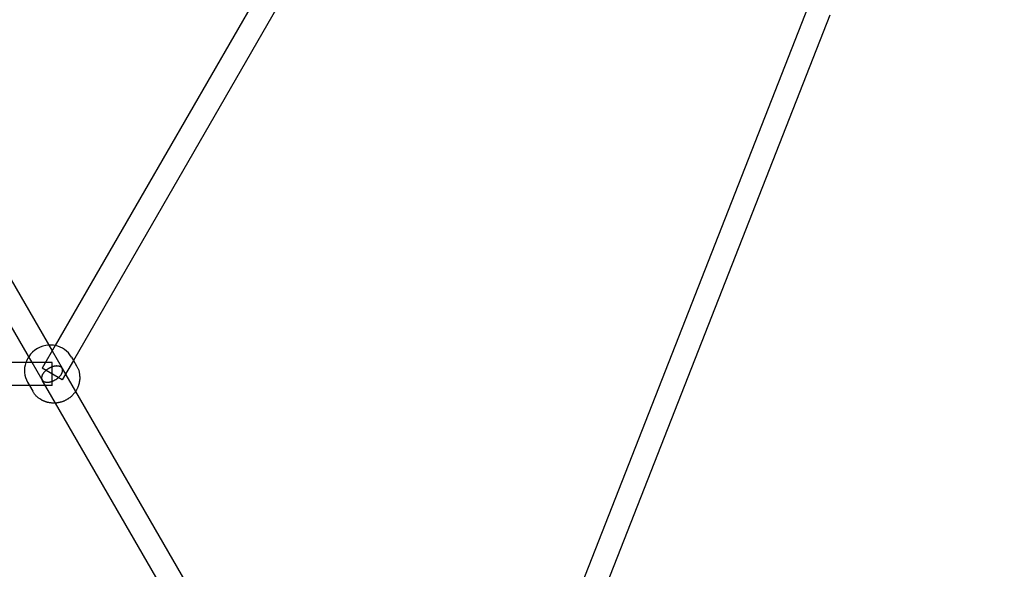
# Model space of a CAD drawing. Extents: x 2776 to 12526, y 7038 to 18389.
# Drawn here: x 8852 to 9534, y 11385 to 11766 of the extents above; entities that cross this region are included whole.
import ezdxf

# ---------------------------------------------------------------- set-up
doc = ezdxf.new("R2010")
doc.units = 0
doc.linetypes.add('DASHED', pattern=[19.05, 12.7, -6.35])
doc.layers.add('PYRAMIDAHRAS350', color=7, linetype='Continuous')

msp = doc.modelspace()

# ---------------------------------------------------------------- linework, layer by layer
at = {"layer": 'PYRAMIDAHRAS350'}
for p, q in [((9164.67, 12039.17), (8876.45, 11539.95)), ((9178.53, 12031.17), (8889, 11529.69)), ((9162.15, 11173.36), (9398.31, 11774.92)), ((9177.06, 11167.58), (9413.2, 11769.07)), ((8743.27, 11763.09), (8874.28, 11536.19)), ((8860.42, 11528.19), (8729.42, 11755.09)), ((8876.45, 11539.95), (8867.35, 11524.19)), ((8874.28, 11536.19), (8881.2, 11524.19)), ((8856.07, 11528.19), (8279.63, 11528.19)), ((8874.28, 11528.19), (8856.07, 11528.19)), ((8867.35, 11516.19), (8860.42, 11528.19)), ((8874.28, 11512.19), (8874.28, 11528.18)), ((8889, 11529.69), (8881.2, 11516.19)), ((8887.65, 11532.01), (8889, 11529.69)), ((8889, 11529.69), (8891.21, 11525.86)), ((8881.2, 11516.19), (8867.35, 11524.18)), ((8881.26, 11524.08), (8890.47, 11508.14)), ((8858.69, 11512.19), (8279.63, 11512.19)), ((8857.34, 11514.51), (8858.69, 11512.19)), ((8858.69, 11512.19), (8860.9, 11508.36)), ((8874.28, 11512.19), (8858.69, 11512.19)), ((8876.61, 11500.14), (8867.44, 11516.03)), ((8890.47, 11508.14), (9095.08, 11153.74)), ((9081.22, 11145.74), (8876.61, 11500.14))]:
    msp.add_line(p, q, dxfattribs=at)
for points in [[(8881.11, 11524.34), (8881.09, 11524.36), (8881.08, 11524.38), (8881.06, 11524.41), (8881.05, 11524.43), (8881.03, 11524.46), (8881.01, 11524.48), (8880.99, 11524.51), (8880.96, 11524.54), (8880.94, 11524.57), (8880.91, 11524.6), (8880.88, 11524.64), (8880.84, 11524.68), (8880.8, 11524.72), (8880.75, 11524.77), (8880.7, 11524.81), (8880.64, 11524.87), (8880.58, 11524.92), (8880.5, 11524.98), (8880.42, 11525.03), (8880.34, 11525.09), (8880.24, 11525.15), (8880.14, 11525.21), (8880.04, 11525.27), (8879.92, 11525.33), (8879.8, 11525.39), (8879.67, 11525.44), (8879.54, 11525.5), (8879.39, 11525.55), (8879.24, 11525.59), (8879.09, 11525.63), (8878.92, 11525.67), (8878.75, 11525.7), (8878.57, 11525.73), (8878.39, 11525.75), (8878.2, 11525.77), (8878.01, 11525.79), (8877.81, 11525.79), (8877.63, 11525.8), (8877.44, 11525.8), (8877.26, 11525.79), (8877.09, 11525.79), (8876.92, 11525.77), (8876.77, 11525.76), (8876.62, 11525.74), (8876.48, 11525.72), (8876.35, 11525.7), (8876.22, 11525.68), (8876.11, 11525.66), (8876, 11525.64), (8875.9, 11525.62), (8875.81, 11525.6), (8875.72, 11525.58), (8875.64, 11525.56), (8875.56, 11525.54), (8875.48, 11525.52), (8875.4, 11525.5)], [(8891.21, 11525.86), (8891.45, 11525.45), (8891.68, 11525.03), (8891.91, 11524.62), (8892.12, 11524.2), (8892.33, 11523.78), (8892.52, 11523.35), (8892.69, 11522.92), (8892.83, 11522.48), (8892.96, 11522.03), (8893.05, 11521.58), (8893.13, 11521.14), (8893.2, 11520.7), (8893.25, 11520.27), (8893.28, 11519.86), (8893.31, 11519.47), (8893.34, 11519.11), (8893.36, 11518.77), (8893.38, 11518.47), (8893.4, 11518.18), (8893.41, 11517.92), (8893.42, 11517.67), (8893.42, 11517.44), (8893.42, 11517.21), (8893.42, 11516.99), (8893.4, 11516.77), (8893.39, 11516.55), (8893.36, 11516.33), (8893.34, 11516.1), (8893.31, 11515.88), (8893.28, 11515.66), (8893.25, 11515.43), (8893.21, 11515.2), (8893.18, 11514.97), (8893.14, 11514.74), (8893.11, 11514.51), (8893.07, 11514.28), (8893.03, 11514.05), (8892.98, 11513.82), (8892.93, 11513.59), (8892.87, 11513.36), (8892.81, 11513.13), (8892.74, 11512.9), (8892.66, 11512.67), (8892.58, 11512.43), (8892.48, 11512.18), (8892.39, 11511.92), (8892.28, 11511.64), (8892.17, 11511.35), (8892.05, 11511.04), (8891.91, 11510.71), (8891.77, 11510.37), (8891.62, 11510.02), (8891.46, 11509.66), (8891.28, 11509.3), (8891.09, 11508.95), (8890.88, 11508.6), (8890.66, 11508.26), (8890.43, 11507.93), (8890.18, 11507.61), (8889.93, 11507.3), (8889.67, 11506.99), (8889.41, 11506.69), (8889.15, 11506.4), (8888.89, 11506.11), (8888.63, 11505.83), (8888.38, 11505.56), (8888.12, 11505.29), (8887.87, 11505.03), (8887.62, 11504.78), (8887.36, 11504.53), (8887.1, 11504.3), (8886.83, 11504.07), (8886.55, 11503.86), (8886.27, 11503.65), (8885.98, 11503.46), (8885.68, 11503.26), (8885.38, 11503.08), (8885.08, 11502.9), (8884.77, 11502.72), (8884.46, 11502.54)], [(8875.4, 11525.5), (8875.34, 11525.49), (8875.28, 11525.47), (8875.22, 11525.45), (8875.15, 11525.44), (8875.08, 11525.42), (8875, 11525.4), (8874.92, 11525.37), (8874.83, 11525.35), (8874.74, 11525.32), (8874.64, 11525.29), (8874.52, 11525.25), (8874.4, 11525.21), (8874.27, 11525.16), (8874.12, 11525.11), (8873.97, 11525.05), (8873.79, 11524.98), (8873.61, 11524.91), (8873.41, 11524.82), (8873.2, 11524.73), (8872.99, 11524.63), (8872.76, 11524.51), (8872.52, 11524.4), (8872.28, 11524.27), (8872.03, 11524.13), (8871.78, 11523.99), (8871.53, 11523.83), (8871.28, 11523.67), (8871.02, 11523.5), (8870.76, 11523.32), (8870.51, 11523.13), (8870.25, 11522.93), (8870, 11522.72), (8869.75, 11522.5), (8869.5, 11522.27), (8869.26, 11522.04), (8869.03, 11521.8), (8868.81, 11521.56), (8868.6, 11521.32), (8868.41, 11521.09), (8868.23, 11520.85), (8868.07, 11520.63), (8867.92, 11520.42), (8867.79, 11520.21), (8867.68, 11520.01), (8867.58, 11519.82), (8867.49, 11519.64), (8867.41, 11519.48), (8867.35, 11519.32), (8867.29, 11519.18), (8867.24, 11519.05), (8867.2, 11518.93), (8867.17, 11518.81), (8867.14, 11518.71), (8867.12, 11518.6), (8867.1, 11518.5), (8867.07, 11518.41)], [(8873.15, 11514.87), (8873.21, 11514.89), (8873.27, 11514.9), (8873.34, 11514.92), (8873.4, 11514.94), (8873.47, 11514.95), (8873.55, 11514.98), (8873.63, 11515), (8873.72, 11515.02), (8873.81, 11515.05), (8873.92, 11515.08), (8874.03, 11515.12), (8874.15, 11515.16), (8874.28, 11515.21), (8874.43, 11515.26), (8874.59, 11515.32), (8874.76, 11515.39), (8874.94, 11515.47), (8875.14, 11515.55), (8875.35, 11515.65), (8875.57, 11515.75), (8875.8, 11515.86), (8876.03, 11515.98), (8876.27, 11516.1), (8876.52, 11516.24), (8876.77, 11516.38), (8877.02, 11516.54), (8877.28, 11516.7), (8877.53, 11516.87), (8877.79, 11517.05), (8878.04, 11517.24), (8878.3, 11517.44), (8878.55, 11517.65), (8878.8, 11517.87), (8879.05, 11518.1), (8879.29, 11518.34), (8879.52, 11518.57), (8879.74, 11518.81), (8879.95, 11519.05), (8880.15, 11519.29), (8880.33, 11519.52), (8880.49, 11519.74), (8880.63, 11519.96), (8880.76, 11520.16), (8880.88, 11520.36), (8880.98, 11520.55), (8881.06, 11520.73), (8881.14, 11520.9), (8881.21, 11521.05), (8881.26, 11521.19), (8881.31, 11521.32), (8881.35, 11521.45), (8881.38, 11521.56), (8881.41, 11521.67), (8881.43, 11521.77), (8881.46, 11521.87), (8881.48, 11521.97)], [(8867.35, 11516.19), (8867.36, 11516.16), (8867.37, 11516.14), (8867.39, 11516.12), (8867.4, 11516.09), (8867.42, 11516.07), (8867.44, 11516.04), (8867.46, 11516.01), (8867.48, 11515.98), (8867.5, 11515.95), (8867.53, 11515.91), (8867.56, 11515.87), (8867.59, 11515.83), (8867.63, 11515.78), (8867.67, 11515.74), (8867.72, 11515.68), (8867.78, 11515.63), (8867.84, 11515.57), (8867.91, 11515.51), (8867.99, 11515.44), (8868.08, 11515.38), (8868.17, 11515.31), (8868.27, 11515.24), (8868.38, 11515.17), (8868.49, 11515.11), (8868.62, 11515.04), (8868.75, 11514.98), (8868.88, 11514.92), (8869.03, 11514.87), (8869.19, 11514.82), (8869.35, 11514.77), (8869.52, 11514.73), (8869.7, 11514.69), (8869.88, 11514.66), (8870.07, 11514.63), (8870.27, 11514.61), (8870.47, 11514.59), (8870.66, 11514.58), (8870.86, 11514.57), (8871.05, 11514.57), (8871.23, 11514.57), (8871.41, 11514.58), (8871.58, 11514.59), (8871.75, 11514.61), (8871.9, 11514.63), (8872.04, 11514.65), (8872.18, 11514.67), (8872.31, 11514.69), (8872.43, 11514.71), (8872.54, 11514.73), (8872.64, 11514.75), (8872.74, 11514.77), (8872.82, 11514.79), (8872.91, 11514.81), (8872.99, 11514.83), (8873.07, 11514.85), (8873.15, 11514.87)], [(8884.46, 11502.54), (8884.16, 11502.36), (8883.85, 11502.19), (8883.54, 11502.02), (8883.23, 11501.85), (8882.91, 11501.69), (8882.6, 11501.53), (8882.28, 11501.39), (8881.95, 11501.26), (8881.62, 11501.14), (8881.29, 11501.03), (8880.95, 11500.93), (8880.6, 11500.83), (8880.25, 11500.75), (8879.89, 11500.66), (8879.53, 11500.58), (8879.16, 11500.5), (8878.78, 11500.42), (8878.4, 11500.33), (8878.01, 11500.26), (8877.61, 11500.18), (8877.22, 11500.12), (8876.81, 11500.07), (8876.41, 11500.03), (8876.01, 11500.01), (8875.6, 11500.01), (8875.2, 11500.02), (8874.8, 11500.04), (8874.41, 11500.08), (8874.03, 11500.12), (8873.66, 11500.17), (8873.31, 11500.22), (8872.98, 11500.27), (8872.67, 11500.32), (8872.38, 11500.37), (8872.1, 11500.41), (8871.84, 11500.46), (8871.59, 11500.51), (8871.35, 11500.56), (8871.12, 11500.61), (8870.89, 11500.67), (8870.66, 11500.73), (8870.44, 11500.81), (8870.22, 11500.88), (8869.99, 11500.96), (8869.77, 11501.04), (8869.55, 11501.12), (8869.34, 11501.21), (8869.12, 11501.29), (8868.91, 11501.38), (8868.7, 11501.46), (8868.49, 11501.55), (8868.28, 11501.64), (8868.07, 11501.73), (8867.87, 11501.82), (8867.67, 11501.91), (8867.47, 11502.01), (8867.28, 11502.12), (8867.08, 11502.23), (8866.88, 11502.35), (8866.67, 11502.48), (8866.45, 11502.63), (8866.21, 11502.78), (8865.96, 11502.95), (8865.68, 11503.14), (8865.38, 11503.34), (8865.06, 11503.56), (8864.72, 11503.8), (8864.37, 11504.06), (8864.02, 11504.33), (8863.68, 11504.62), (8863.34, 11504.93), (8863.01, 11505.26), (8862.7, 11505.61), (8862.41, 11505.97), (8862.14, 11506.35), (8861.88, 11506.74), (8861.62, 11507.13), (8861.38, 11507.54), (8861.14, 11507.95), (8860.9, 11508.36)]]:
    msp.add_lwpolyline(points, dxfattribs=at)
at = {"layer": 'PYRAMIDAHRAS350', "color": 5, "linetype": 'DASHED'}
msp.add_circle((7651.22, 13638.59), 4750, dxfattribs=at)
at = {"layer": 'PYRAMIDAHRAS350'}
for centre, radius, start, end in [((8873.2, 11522.05), 18.23, 93.96269, 146.03718), ((8873.12, 11522.8), 17.47, 79.01226, 93.86444), ((8873.36, 11523.71), 16.53, 30.16928, 79.23352), ((8871.69, 11522.74), 16.53, 160.76708, 209.83014), ((8872.59, 11522.5), 17.47, 146.13438, 160.98728), ((8878.49, 11522.72), 3.08, 345.76095, 28.30567), ((8870.11, 11517.65), 3.13, 165.97671, 205.70789)]:
    msp.add_arc(centre, radius, start, end, dxfattribs=at)
msp.add_point((8874.28, 11520.19), dxfattribs=at)

doc.saveas('drawing.dxf')
